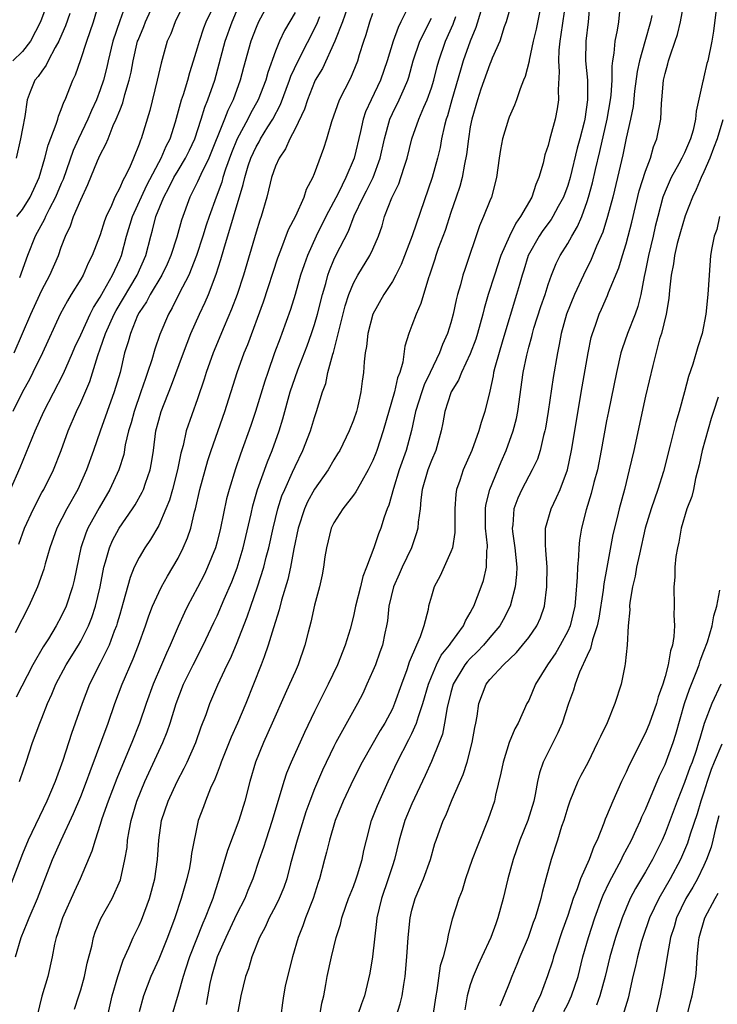
# Model space of a CAD drawing. Units: inches. Extents: x 2589000 to 2592000, y 1509000 to 1512000.
# Drawn here: x 2589269 to 2589340, y 1509290 to 1509391 of the extents above; entities that cross this region are included whole.
import ezdxf

# ---------------------------------------------------------------- set-up
doc = ezdxf.new("R2010")
doc.units = ezdxf.units.IN
doc.header["$MEASUREMENT"] = 0
doc.layers.add('LD25891509_2ft', color=111, linetype='Continuous')

msp = doc.modelspace()

# ---------------------------------------------------------------- linework, layer by layer
at = {"layer": 'LD25891509_2ft'}
for points, elevation in [([(2589267.78, 1509343), (2589268.77, 1509345.23), (2589270.3, 1509349), (2589271.2, 1509351), (2589273.18, 1509354.82), (2589273.45, 1509355.45), (2589274.15, 1509357), (2589274.4, 1509357.6), (2589275, 1509358.86), (2589275.98, 1509361), (2589276.32, 1509361.68), (2589277, 1509362.73), (2589277.35, 1509363.35), (2589278.25, 1509365), (2589279, 1509366.59), (2589279.18, 1509367), (2589279.71, 1509369), (2589280.3, 1509371), (2589281.78, 1509374.22), (2589283, 1509376.56), (2589283.24, 1509377), (2589283.76, 1509378.24), (2589284.17, 1509379), (2589284.73, 1509380.73), (2589285.36, 1509383), (2589285.55, 1509383.55), (2589285.99, 1509385), (2589286.2, 1509385.8), (2589286.59, 1509387), (2589287, 1509388.34), (2589287.18, 1509389), (2589287.63, 1509390.37), (2589287.88, 1509391), (2589289, 1509393.36)], 8410), ([(2589286.11, 1509393.89), (2589284.71, 1509391), (2589284.24, 1509389.76), (2589283.88, 1509389), (2589283.24, 1509386.76), (2589282.86, 1509385), (2589282.09, 1509381.91), (2589281.21, 1509379), (2589281.14, 1509378.86), (2589281, 1509378.43), (2589280.43, 1509377), (2589280, 1509376), (2589279.5, 1509375), (2589279.31, 1509374.69), (2589279, 1509373.94), (2589278.5, 1509373), (2589278.15, 1509372.15), (2589277.6, 1509371), (2589277.44, 1509370.56), (2589277, 1509369.14), (2589276.18, 1509367), (2589275.77, 1509366.23), (2589275.23, 1509365), (2589275, 1509364.58), (2589274.03, 1509363), (2589273.63, 1509362.37), (2589272.88, 1509361), (2589271.07, 1509357), (2589270.08, 1509355), (2589269.72, 1509354.28), (2589269, 1509353), (2589268.01, 1509351)], 8408), ([(2589302.35, 1509392.35), (2589301.89, 1509391), (2589301.1, 1509389), (2589299.81, 1509386.19), (2589299.08, 1509385), (2589299, 1509384.84), (2589298.27, 1509383), (2589297.97, 1509382.03), (2589297, 1509380.01), (2589296.48, 1509379), (2589296.04, 1509377.96), (2589295.36, 1509377), (2589295, 1509376.17), (2589294.59, 1509375), (2589294.44, 1509374.44), (2589294.1, 1509373), (2589293.52, 1509371), (2589293.38, 1509370.62), (2589293, 1509369.41), (2589291.72, 1509365), (2589291.05, 1509363), (2589290.49, 1509361.51), (2589289.73, 1509359.73), (2589288.59, 1509357), (2589287.87, 1509355), (2589287.68, 1509354.32), (2589287, 1509352.31), (2589285.83, 1509349), (2589285.5, 1509347.5), (2589285.28, 1509346.72), (2589284.95, 1509345), (2589284.43, 1509343), (2589284.12, 1509341.88), (2589283.75, 1509341), (2589283, 1509339.29), (2589282.16, 1509337.84), (2589281.58, 1509337), (2589281, 1509336.02), (2589280.5, 1509335), (2589280.06, 1509333.94), (2589279.37, 1509331.37), (2589279, 1509330.16), (2589278.75, 1509329.25), (2589278.67, 1509329), (2589278.44, 1509328.44), (2589277.9, 1509327), (2589277, 1509325.15), (2589275.9, 1509323), (2589275.13, 1509321), (2589274.44, 1509319), (2589274.05, 1509317.95), (2589273.15, 1509315.15), (2589272.37, 1509313), (2589271.51, 1509311), (2589269.59, 1509307), (2589269, 1509305.59), (2589267.75, 1509302.25)], 8420), ([(2589271.62, 1509393), (2589270.88, 1509391), (2589269.84, 1509389), (2589269, 1509387.95), (2589268.04, 1509387)], 8398), ([(2589268.16, 1509357), (2589269.86, 1509361), (2589270.78, 1509363), (2589271, 1509363.46), (2589271.84, 1509365), (2589272.71, 1509367), (2589273, 1509367.85), (2589273.43, 1509369), (2589273.95, 1509370.05), (2589274.27, 1509371), (2589275, 1509372.71), (2589275.72, 1509374.28), (2589276.73, 1509376.73), (2589277, 1509377.35), (2589277.58, 1509378.42), (2589277.8, 1509379), (2589278.34, 1509380.34), (2589278.65, 1509381), (2589279, 1509381.9), (2589279.32, 1509382.68), (2589279.54, 1509383.54), (2589279.98, 1509385), (2589280.16, 1509385.84), (2589280.37, 1509387), (2589280.84, 1509389), (2589280.88, 1509389.12), (2589281.47, 1509390.53), (2589281.66, 1509391), (2589282.57, 1509393)], 8406), ([(2589294.33, 1509393), (2589293.25, 1509391), (2589293, 1509390.42), (2589292.47, 1509389), (2589291.7, 1509386.3), (2589291.38, 1509385), (2589290.66, 1509383), (2589290.1, 1509381.9), (2589289.76, 1509381), (2589288.14, 1509377), (2589287.33, 1509375.33), (2589287, 1509374.58), (2589286.19, 1509373), (2589285.35, 1509370.65), (2589284.88, 1509368.88), (2589284.26, 1509367), (2589283.87, 1509366.13), (2589283.32, 1509365), (2589282.12, 1509363), (2589281.74, 1509362.26), (2589281, 1509361.16), (2589280.84, 1509360.84), (2589280.09, 1509359), (2589279.86, 1509358.14), (2589279.5, 1509357), (2589279.03, 1509355), (2589278.44, 1509353), (2589277.7, 1509351), (2589276.98, 1509348.98), (2589276.3, 1509347), (2589275.58, 1509345), (2589274.69, 1509343), (2589273.57, 1509341), (2589272.55, 1509339), (2589271.84, 1509337), (2589271.35, 1509335.35), (2589271.2, 1509334.8), (2589270.57, 1509333), (2589269.67, 1509331), (2589268.26, 1509328.26)], 8414), ([(2589268.45, 1509371), (2589269, 1509371.73), (2589269.79, 1509373), (2589270.73, 1509375), (2589271.32, 1509377), (2589271.65, 1509378.35), (2589272.48, 1509380.48), (2589272.63, 1509381), (2589272.7, 1509381.3), (2589273, 1509381.98), (2589273.26, 1509382.74), (2589273.4, 1509383), (2589274.19, 1509385), (2589274.45, 1509385.55), (2589275, 1509387.13), (2589275.61, 1509389), (2589275.98, 1509390.02), (2589276.3, 1509391), (2589276.92, 1509393.08)], 8402), ([(2589279.7, 1509393), (2589279, 1509391.09), (2589278.3, 1509389), (2589277.81, 1509387), (2589277.67, 1509386.33), (2589277.33, 1509385), (2589277, 1509384), (2589276.62, 1509383), (2589276.1, 1509381.9), (2589275.72, 1509381), (2589274.75, 1509379), (2589274.22, 1509377.78), (2589273.18, 1509374.82), (2589273, 1509374.41), (2589272.42, 1509373), (2589271.75, 1509371.75), (2589271.38, 1509371), (2589271.27, 1509370.73), (2589270.33, 1509369), (2589269.54, 1509367), (2589268.72, 1509364.72)], 8404), ([(2589308.71, 1509392.71), (2589307.88, 1509391), (2589307.58, 1509390.42), (2589307.08, 1509389), (2589306.46, 1509387), (2589305.78, 1509385), (2589304.83, 1509383), (2589304.25, 1509381.75), (2589304.01, 1509381), (2589303.72, 1509379.72), (2589303.08, 1509377), (2589302.23, 1509375), (2589301.45, 1509373.45), (2589300.17, 1509371), (2589299.19, 1509369), (2589298.28, 1509367), (2589297.94, 1509366.06), (2589297.58, 1509365), (2589297.01, 1509362.99), (2589296.54, 1509361.46), (2589295.66, 1509359), (2589295.47, 1509358.53), (2589294.9, 1509357), (2589294.2, 1509355), (2589293.9, 1509354.1), (2589292.96, 1509351), (2589292.46, 1509349.54), (2589291.4, 1509346.6), (2589290.89, 1509345.11), (2589290.23, 1509343), (2589289.98, 1509342.02), (2589289.36, 1509339), (2589289, 1509337.6), (2589288.83, 1509337), (2589288.02, 1509335), (2589287.7, 1509334.3), (2589287, 1509332.93), (2589285.97, 1509331), (2589285.65, 1509330.35), (2589285, 1509328.91), (2589284.19, 1509327), (2589283.8, 1509326.2), (2589283.3, 1509325), (2589282.43, 1509323), (2589281.71, 1509321), (2589281.04, 1509319), (2589280.24, 1509317), (2589279.27, 1509314.73), (2589278.69, 1509313.31), (2589277.81, 1509311), (2589277.17, 1509309.17), (2589277, 1509308.59), (2589276.48, 1509307), (2589276.15, 1509305.85), (2589274.94, 1509303), (2589274.32, 1509301.68), (2589273.11, 1509299), (2589272.62, 1509297.38), (2589272.47, 1509297), (2589272.3, 1509296.3), (2589272.05, 1509295), (2589271.63, 1509293), (2589271, 1509290.97), (2589270.51, 1509289)], 8424), ([(2589319.28, 1509393), (2589318.68, 1509391), (2589318.49, 1509390.49), (2589318.02, 1509389), (2589317.26, 1509387.26), (2589317.12, 1509386.88), (2589317, 1509386.65), (2589316.09, 1509384.09), (2589315.73, 1509383), (2589315.15, 1509381), (2589315, 1509380.23), (2589314.8, 1509379), (2589314.61, 1509377.39), (2589314.39, 1509376.4), (2589314.16, 1509375), (2589313.92, 1509374.08), (2589313.56, 1509373), (2589313, 1509371.41), (2589312.41, 1509369.59), (2589311.71, 1509367.71), (2589311.47, 1509367), (2589311.37, 1509366.63), (2589310.82, 1509365), (2589310.72, 1509364.72), (2589309.92, 1509362.08), (2589309.43, 1509361), (2589309, 1509359.82), (2589308.68, 1509359), (2589308.29, 1509357.71), (2589308.07, 1509356.07), (2589307.76, 1509355), (2589307.54, 1509354.46), (2589307.22, 1509353), (2589306.06, 1509349), (2589305.41, 1509347), (2589305.3, 1509346.7), (2589305, 1509345.97), (2589304.53, 1509345), (2589303.85, 1509343.85), (2589303.38, 1509343), (2589303.25, 1509342.75), (2589303, 1509342.39), (2589301.92, 1509341), (2589301, 1509339.55), (2589300.73, 1509339), (2589300.22, 1509337), (2589300.07, 1509336.07), (2589299.92, 1509335), (2589299.78, 1509334.22), (2589299.51, 1509333), (2589299, 1509331.11), (2589298.62, 1509329.38), (2589298.35, 1509328.35), (2589298.02, 1509327), (2589297.32, 1509325), (2589297, 1509324.28), (2589296.45, 1509323), (2589296, 1509322), (2589294.67, 1509319), (2589293.76, 1509317), (2589292.94, 1509315), (2589292.35, 1509313), (2589291.84, 1509311), (2589291.24, 1509309), (2589290.07, 1509305.93), (2589289.28, 1509303.28), (2589288.65, 1509301.35), (2589288.55, 1509301), (2589288.3, 1509300.3), (2589287.79, 1509299), (2589287.54, 1509298.46), (2589286.16, 1509295), (2589285.75, 1509293.75), (2589285.52, 1509293), (2589285, 1509291.17), (2589284.35, 1509289)], 8432), ([(2589324.81, 1509393.19), (2589324.31, 1509389.69), (2589324.18, 1509389), (2589324.08, 1509388.08), (2589324.05, 1509387), (2589324.13, 1509385.87), (2589324.02, 1509384.02), (2589324.06, 1509383), (2589323.93, 1509382.07), (2589323.72, 1509381), (2589323.25, 1509379.25), (2589323.13, 1509378.87), (2589323, 1509378.3), (2589322.67, 1509377.33), (2589322.48, 1509376.48), (2589322.05, 1509375), (2589321.72, 1509374.28), (2589321.31, 1509373), (2589320.14, 1509371), (2589319.66, 1509370.34), (2589319.01, 1509369), (2589318.14, 1509367), (2589317.47, 1509365), (2589316.83, 1509363), (2589316.42, 1509361.58), (2589316.28, 1509361), (2589315.75, 1509359), (2589315.57, 1509358.43), (2589315, 1509356.9), (2589314.09, 1509355), (2589313.79, 1509354.21), (2589313.04, 1509353), (2589313, 1509352.9), (2589312.4, 1509351), (2589312.18, 1509349.82), (2589312.02, 1509349), (2589311.45, 1509347), (2589311, 1509345.97), (2589310.64, 1509345), (2589310.07, 1509343), (2589309.91, 1509341.91), (2589309.84, 1509341), (2589309.64, 1509339.64), (2589309.61, 1509339), (2589309.48, 1509338.52), (2589308.97, 1509337), (2589308.01, 1509335), (2589307.7, 1509334.3), (2589307.1, 1509333), (2589306.63, 1509331), (2589306.49, 1509329.51), (2589306.4, 1509329), (2589306.22, 1509328.22), (2589305.97, 1509327), (2589305.72, 1509326.28), (2589305.25, 1509325), (2589305, 1509324.38), (2589304.39, 1509323), (2589303.95, 1509322.05), (2589303.43, 1509321), (2589301.2, 1509317), (2589301, 1509316.61), (2589299.82, 1509314.18), (2589299, 1509312.24), (2589298.52, 1509311), (2589298.12, 1509309.88), (2589297.21, 1509307), (2589296.54, 1509304.54), (2589296.15, 1509303), (2589295.86, 1509302.14), (2589295.39, 1509301), (2589295, 1509300.2), (2589294.36, 1509299), (2589293.95, 1509298.05), (2589293.36, 1509297), (2589292.58, 1509295), (2589292.21, 1509293.79), (2589291.92, 1509293), (2589291.45, 1509291), (2589291.07, 1509289)], 8436), ([(2589327.28, 1509393), (2589327.11, 1509391), (2589326.86, 1509389), (2589326.84, 1509387), (2589327.02, 1509385), (2589327.05, 1509383), (2589326.76, 1509381), (2589326.69, 1509380.69), (2589326.26, 1509379), (2589325.98, 1509378.02), (2589325.24, 1509375), (2589325, 1509374.2), (2589324.56, 1509373), (2589324.03, 1509372.03), (2589323.49, 1509371), (2589323.31, 1509370.69), (2589322.44, 1509369.56), (2589322.06, 1509369), (2589320.94, 1509367), (2589320.49, 1509365.51), (2589320.32, 1509365), (2589320.04, 1509364.04), (2589319.76, 1509363), (2589318.34, 1509358.34), (2589317.52, 1509355.52), (2589317.4, 1509355), (2589317.35, 1509354.65), (2589317, 1509353.09), (2589316.49, 1509351), (2589316.12, 1509349.88), (2589315.89, 1509349), (2589315.16, 1509347), (2589314.28, 1509345), (2589313.92, 1509343.92), (2589313.59, 1509343), (2589313.51, 1509342.49), (2589313.41, 1509341), (2589313.43, 1509338.57), (2589313.16, 1509337), (2589313, 1509336.57), (2589311.89, 1509334.11), (2589311.29, 1509333), (2589311, 1509332.04), (2589310.72, 1509331), (2589310.67, 1509330.67), (2589310.23, 1509329), (2589309.86, 1509327.86), (2589309.47, 1509327), (2589308.74, 1509325.26), (2589308.47, 1509324.47), (2589307.93, 1509323), (2589307.23, 1509321), (2589307, 1509320.48), (2589306.23, 1509319), (2589305.76, 1509318.24), (2589303.9, 1509315), (2589303, 1509313.24), (2589301.93, 1509311), (2589301.11, 1509309), (2589300.53, 1509307), (2589300.25, 1509305.75), (2589300.04, 1509305), (2589299.51, 1509303), (2589299.37, 1509302.63), (2589298.85, 1509301), (2589298.07, 1509299), (2589297.8, 1509298.2), (2589297.34, 1509297), (2589296.75, 1509295), (2589296.22, 1509293), (2589296, 1509292), (2589295.81, 1509291), (2589295.72, 1509290.28), (2589295.53, 1509289)], 8438), ([(2589299.56, 1509289), (2589299.75, 1509290.25), (2589299.96, 1509291), (2589300.18, 1509292.18), (2589300.31, 1509293), (2589300.74, 1509295), (2589301.24, 1509297), (2589301.67, 1509298.33), (2589301.81, 1509299), (2589302.22, 1509300.22), (2589302.51, 1509301), (2589303, 1509302.22), (2589303.29, 1509303), (2589303.43, 1509303.43), (2589303.89, 1509305), (2589304.07, 1509305.93), (2589304.33, 1509307), (2589304.87, 1509309), (2589305.46, 1509310.54), (2589306.56, 1509313), (2589307.49, 1509315), (2589308.69, 1509317.31), (2589309, 1509317.93), (2589309.48, 1509319), (2589309.67, 1509319.67), (2589310.13, 1509321), (2589310.7, 1509323), (2589311, 1509323.75), (2589311.53, 1509325), (2589312.02, 1509325.98), (2589312.86, 1509327), (2589313, 1509327.22), (2589314.3, 1509329), (2589314.5, 1509329.5), (2589315, 1509330.33), (2589315.22, 1509330.78), (2589315.36, 1509331), (2589316.13, 1509333), (2589316.35, 1509333.65), (2589316.67, 1509335), (2589316.71, 1509336.71), (2589316.76, 1509337), (2589316.76, 1509337.24), (2589316.57, 1509339), (2589316.57, 1509341), (2589316.61, 1509341.39), (2589317.01, 1509343), (2589318.17, 1509345.83), (2589318.7, 1509347), (2589319.42, 1509349), (2589319.74, 1509350.26), (2589319.88, 1509351), (2589320.43, 1509355), (2589320.79, 1509356.79), (2589321, 1509357.61), (2589321.31, 1509358.69), (2589321.38, 1509359), (2589321.54, 1509359.54), (2589322.24, 1509361.76), (2589322.68, 1509363), (2589323, 1509364.02), (2589323.35, 1509365), (2589323.82, 1509366.18), (2589324.23, 1509367), (2589325, 1509368.23), (2589325.42, 1509369), (2589326.01, 1509369.99), (2589326.44, 1509371), (2589327, 1509372.54), (2589327.15, 1509373), (2589327.54, 1509374.46), (2589327.85, 1509375.85), (2589328.3, 1509377.7), (2589329.07, 1509381), (2589329.41, 1509383), (2589329.46, 1509383.46), (2589329.56, 1509385), (2589329.56, 1509386.44), (2589329.63, 1509387), (2589329.79, 1509387.79), (2589329.89, 1509389), (2589330.13, 1509390.13), (2589330.26, 1509391), (2589330.39, 1509392.39)], 8440), ([(2589307.42, 1509289), (2589307.81, 1509290.19), (2589308.01, 1509291), (2589308.18, 1509292.18), (2589308.31, 1509293), (2589308.5, 1509295), (2589308.63, 1509297), (2589308.81, 1509299), (2589309, 1509299.8), (2589309.33, 1509301), (2589310.18, 1509303), (2589310.9, 1509305), (2589311.37, 1509306.63), (2589311.49, 1509307), (2589312.22, 1509309), (2589312.48, 1509309.52), (2589313.15, 1509311.15), (2589314.28, 1509313.72), (2589314.67, 1509315), (2589315.19, 1509317), (2589315.45, 1509318.55), (2589315.56, 1509319), (2589315.7, 1509319.7), (2589315.87, 1509321), (2589316.62, 1509323), (2589317, 1509323.47), (2589318.4, 1509325), (2589319.75, 1509326.25), (2589320.37, 1509327), (2589321, 1509327.8), (2589321.83, 1509329), (2589322.2, 1509329.8), (2589322.61, 1509331), (2589322.87, 1509333), (2589322.87, 1509333.13), (2589322.88, 1509335), (2589322.77, 1509336.77), (2589322.71, 1509337.29), (2589322.72, 1509339), (2589323.29, 1509341), (2589323.85, 1509342.15), (2589324.22, 1509343), (2589324.98, 1509345.02), (2589325.41, 1509347), (2589326.48, 1509353.52), (2589327.11, 1509357), (2589327.42, 1509358.58), (2589327.54, 1509359), (2589327.85, 1509359.85), (2589328.24, 1509361), (2589328.49, 1509361.51), (2589329.1, 1509362.9), (2589329.21, 1509363.21), (2589330.25, 1509365.75), (2589330.62, 1509367), (2589331, 1509368.21), (2589331.22, 1509369), (2589331.58, 1509370.42), (2589332.35, 1509373.65), (2589333, 1509375.66), (2589333.5, 1509377), (2589333.82, 1509378.18), (2589334.17, 1509379), (2589334.56, 1509381), (2589334.62, 1509382.62), (2589334.67, 1509383), (2589334.84, 1509385), (2589335, 1509385.7), (2589335.3, 1509386.7), (2589335.37, 1509387), (2589335.52, 1509387.52), (2589336.05, 1509389), (2589336.29, 1509389.71), (2589336.58, 1509391), (2589336.97, 1509393.03)], 8444), ([(2589268.31, 1509295), (2589268.88, 1509297), (2589269.51, 1509298.49), (2589269.69, 1509299), (2589270.55, 1509301), (2589272.11, 1509305), (2589272.98, 1509307), (2589274.26, 1509309.74), (2589275, 1509311.46), (2589275.6, 1509313), (2589275.96, 1509314.04), (2589277.82, 1509319), (2589278.5, 1509321), (2589279.25, 1509323), (2589280.39, 1509325.61), (2589280.94, 1509327), (2589281.65, 1509329), (2589281.99, 1509330.01), (2589282.38, 1509331), (2589283, 1509332.41), (2589283.29, 1509333), (2589283.9, 1509334.1), (2589284.45, 1509335), (2589285, 1509335.95), (2589285.53, 1509337), (2589285.97, 1509338.03), (2589286.29, 1509339), (2589286.69, 1509340.69), (2589286.78, 1509341), (2589287.23, 1509343), (2589288.04, 1509345.96), (2589288.39, 1509347), (2589289.81, 1509351), (2589291.07, 1509355), (2589291.78, 1509357), (2589292.14, 1509357.86), (2589293.75, 1509362.25), (2589295.24, 1509366.76), (2589295.56, 1509367.56), (2589296.34, 1509369.66), (2589297.09, 1509371.09), (2589297.94, 1509373), (2589298.19, 1509373.81), (2589298.83, 1509375), (2589299, 1509375.41), (2589299.96, 1509378.04), (2589300.26, 1509379), (2589300.78, 1509380.78), (2589301.58, 1509383), (2589302.74, 1509385.26), (2589303.44, 1509387), (2589303.63, 1509387.63), (2589304.06, 1509389), (2589304.31, 1509389.69), (2589304.69, 1509391), (2589305, 1509391.9)], 8422), ([(2589297, 1509391.96), (2589295.91, 1509390.09), (2589295.41, 1509389), (2589295, 1509387.99), (2589294.2, 1509385.8), (2589293.99, 1509385), (2589293.23, 1509383), (2589292.43, 1509381.57), (2589292.15, 1509381), (2589291.06, 1509379), (2589290.47, 1509377.53), (2589289.86, 1509375.86), (2589289.59, 1509375), (2589289.47, 1509374.53), (2589288.9, 1509373), (2589288.18, 1509371), (2589287.88, 1509370.12), (2589287.55, 1509369), (2589286.9, 1509367), (2589286.08, 1509365), (2589285.1, 1509363.1), (2589284.38, 1509361.62), (2589284, 1509361), (2589283.11, 1509358.89), (2589282.6, 1509357.4), (2589282.29, 1509356.29), (2589281.86, 1509355), (2589281.63, 1509354.37), (2589281.18, 1509353), (2589280.47, 1509351), (2589280.16, 1509349.84), (2589279.9, 1509349), (2589279.57, 1509347.57), (2589279.41, 1509346.59), (2589278.91, 1509345), (2589277.99, 1509343), (2589276.89, 1509341.11), (2589275.73, 1509339), (2589275.51, 1509338.49), (2589275.01, 1509337), (2589274.31, 1509333.69), (2589274.15, 1509333), (2589273.49, 1509331), (2589273, 1509329.95), (2589272.48, 1509329), (2589271.67, 1509327.67), (2589271.15, 1509326.85), (2589270.09, 1509325), (2589268.35, 1509321.65)], 8416), ([(2589273.86, 1509391.86), (2589273.42, 1509390.58), (2589272.82, 1509389.18), (2589272.74, 1509389), (2589272.36, 1509388.36), (2589271.65, 1509387), (2589271.45, 1509386.55), (2589271, 1509385.93), (2589270.63, 1509385.37), (2589270.27, 1509385), (2589269.82, 1509383.82), (2589269.48, 1509383), (2589269.26, 1509381.26), (2589269, 1509380.05), (2589268.8, 1509379), (2589268.35, 1509377)], 8400), ([(2589268.64, 1509337.36), (2589269.23, 1509339), (2589270.13, 1509341), (2589271, 1509342.67), (2589271.19, 1509343), (2589272.19, 1509345), (2589272.98, 1509347), (2589273.71, 1509349), (2589274.57, 1509351), (2589275, 1509351.92), (2589275.92, 1509354.07), (2589276.75, 1509356.75), (2589277, 1509357.42), (2589277.55, 1509359), (2589278.44, 1509361), (2589278.63, 1509361.37), (2589280.78, 1509365), (2589281.68, 1509367), (2589282.19, 1509369), (2589282.38, 1509369.62), (2589282.72, 1509371), (2589283.54, 1509373), (2589284.06, 1509373.94), (2589284.57, 1509375), (2589285, 1509375.74), (2589285.77, 1509377), (2589286.17, 1509377.83), (2589286.72, 1509379), (2589287.37, 1509381), (2589287.75, 1509382.25), (2589288.06, 1509383), (2589288.75, 1509385), (2589289.84, 1509389), (2589290.55, 1509391), (2589291, 1509392.04)], 8412), ([(2589268.72, 1509313), (2589268.78, 1509313.22), (2589269.38, 1509315), (2589270.03, 1509317), (2589270.79, 1509319), (2589271, 1509319.5), (2589271.59, 1509321), (2589272.04, 1509321.96), (2589272.45, 1509323), (2589273.51, 1509325), (2589274.76, 1509327), (2589275, 1509327.42), (2589275.79, 1509329), (2589276.14, 1509329.86), (2589276.51, 1509331), (2589276.99, 1509333), (2589277.37, 1509335), (2589277.55, 1509335.55), (2589277.94, 1509337), (2589278.26, 1509337.74), (2589278.93, 1509339), (2589280.3, 1509341), (2589280.58, 1509341.42), (2589281.3, 1509342.7), (2589281.43, 1509343), (2589281.65, 1509343.65), (2589282.14, 1509345), (2589282.28, 1509345.72), (2589282.47, 1509347), (2589282.72, 1509349), (2589283, 1509350.1), (2589283.25, 1509351), (2589284.32, 1509353.68), (2589285.54, 1509357), (2589286.31, 1509359), (2589287.2, 1509361), (2589287.78, 1509362.22), (2589288.1, 1509363), (2589288.91, 1509365.09), (2589289.39, 1509366.61), (2589289.68, 1509367.67), (2589291.69, 1509374.31), (2589291.84, 1509375), (2589292.2, 1509376.2), (2589292.46, 1509377), (2589293, 1509378.17), (2589293.31, 1509378.69), (2589293.47, 1509379), (2589294.2, 1509380.2), (2589294.71, 1509381), (2589295.5, 1509382.5), (2589296.44, 1509385), (2589296.58, 1509385.42), (2589297.31, 1509387), (2589299.24, 1509390.76), (2589299.55, 1509391.55)], 8418), ([(2589274.37, 1509289.63), (2589274.8, 1509291), (2589275, 1509291.63), (2589275.38, 1509293), (2589275.65, 1509294.35), (2589276.12, 1509296.12), (2589276.3, 1509297), (2589276.48, 1509297.53), (2589277.07, 1509298.93), (2589278.22, 1509301), (2589279.07, 1509302.93), (2589279.54, 1509305), (2589279.75, 1509306.25), (2589279.81, 1509307), (2589279.96, 1509307.96), (2589280.17, 1509309), (2589280.76, 1509311), (2589281.58, 1509313), (2589283, 1509316.11), (2589283.42, 1509317), (2589283.88, 1509318.12), (2589284.19, 1509319), (2589284.8, 1509321), (2589285.56, 1509323), (2589286.53, 1509325), (2589287.58, 1509327), (2589288.68, 1509329.32), (2589289, 1509330.01), (2589289.72, 1509331.72), (2589290.5, 1509333.5), (2589291.06, 1509334.94), (2589291.67, 1509337), (2589292.5, 1509340.5), (2589292.68, 1509341.32), (2589293.16, 1509343), (2589294.16, 1509345.84), (2589294.65, 1509347), (2589295.37, 1509349), (2589295.75, 1509350.25), (2589296.5, 1509353), (2589297, 1509354.5), (2589297.28, 1509355.28), (2589298.25, 1509357.75), (2589298.7, 1509359), (2589299, 1509359.93), (2589299.31, 1509361), (2589299.81, 1509363), (2589300.15, 1509364.15), (2589300.38, 1509365), (2589300.54, 1509365.46), (2589301, 1509366.57), (2589301.2, 1509367), (2589302.48, 1509369.52), (2589303.09, 1509371.09), (2589304, 1509373), (2589304.35, 1509373.65), (2589305.01, 1509375), (2589305.75, 1509377), (2589306.19, 1509379), (2589306.74, 1509381), (2589307, 1509381.57), (2589307.71, 1509383), (2589308.23, 1509384.23), (2589308.58, 1509385), (2589308.68, 1509385.32), (2589309.15, 1509387), (2589309.83, 1509389), (2589311, 1509391.36)], 8426), ([(2589277.34, 1509287), (2589278.23, 1509291), (2589278.79, 1509293), (2589279.34, 1509294.66), (2589279.94, 1509295.94), (2589280.39, 1509297), (2589281, 1509298.24), (2589281.23, 1509298.77), (2589282.05, 1509301), (2589282.59, 1509303), (2589282.88, 1509305), (2589283.01, 1509307), (2589283.3, 1509309), (2589283.96, 1509311), (2589284.89, 1509313), (2589285.62, 1509314.38), (2589285.91, 1509315), (2589286.8, 1509317), (2589287.38, 1509318.62), (2589287.88, 1509319.88), (2589288.27, 1509321), (2589289.06, 1509322.94), (2589290.03, 1509325), (2589290.36, 1509325.64), (2589291, 1509327.11), (2589292.09, 1509329.91), (2589292.46, 1509331), (2589293.16, 1509333), (2589293.79, 1509335), (2589294.04, 1509336.04), (2589294.3, 1509337), (2589294.75, 1509339), (2589295.24, 1509341), (2589295.66, 1509342.34), (2589295.95, 1509343), (2589296.75, 1509344.75), (2589297, 1509345.33), (2589297.82, 1509347), (2589298.59, 1509349), (2589299, 1509350.37), (2589299.22, 1509351), (2589299.83, 1509353), (2589300.15, 1509353.85), (2589300.38, 1509355), (2589300.88, 1509356.88), (2589300.94, 1509357.06), (2589302.16, 1509361.84), (2589302.53, 1509363), (2589303, 1509364.16), (2589303.46, 1509365), (2589304.7, 1509367), (2589305, 1509367.65), (2589305.57, 1509369), (2589305.94, 1509370.06), (2589306.2, 1509371), (2589306.93, 1509372.93), (2589307.65, 1509374.35), (2589307.87, 1509375), (2589308.27, 1509376.27), (2589308.53, 1509377), (2589309.01, 1509379), (2589309.72, 1509381), (2589310.22, 1509382.22), (2589310.57, 1509383), (2589311, 1509384.22), (2589311.24, 1509385), (2589311.59, 1509386.41), (2589311.76, 1509387), (2589312.46, 1509389), (2589313.25, 1509390.75), (2589313.53, 1509391.53)], 8428), ([(2589316.08, 1509392.08), (2589315.58, 1509390.42), (2589314.98, 1509389), (2589314.28, 1509387), (2589313.98, 1509386.02), (2589313.1, 1509383), (2589312.66, 1509381.34), (2589312.53, 1509381), (2589312.35, 1509380.35), (2589312.05, 1509379), (2589311.89, 1509378.11), (2589311.62, 1509377), (2589311.09, 1509375), (2589309.03, 1509369.03), (2589307.9, 1509366.1), (2589307.35, 1509365), (2589307, 1509364.35), (2589306.13, 1509363), (2589305, 1509360.98), (2589304.47, 1509359), (2589304.34, 1509357.66), (2589304.2, 1509357), (2589304.1, 1509356.1), (2589304.04, 1509355), (2589303.9, 1509354.1), (2589303.77, 1509353), (2589303.41, 1509351.41), (2589303.3, 1509351), (2589303, 1509350.12), (2589302.57, 1509349), (2589301.59, 1509347), (2589301.37, 1509346.63), (2589301, 1509346.04), (2589300.4, 1509345), (2589299, 1509343.01), (2589298.29, 1509341.71), (2589297.97, 1509341), (2589297.31, 1509339), (2589296.88, 1509336.88), (2589296.53, 1509335), (2589296.26, 1509333.74), (2589295.61, 1509331.61), (2589295.37, 1509330.63), (2589294.78, 1509328.78), (2589294.26, 1509327), (2589293.82, 1509325.82), (2589293.54, 1509325), (2589292.75, 1509323), (2589291.94, 1509321), (2589291.09, 1509319), (2589290.44, 1509317.56), (2589289.42, 1509315), (2589289.32, 1509314.68), (2589289, 1509313.88), (2589288.76, 1509313.24), (2589288.32, 1509312.32), (2589287.8, 1509311), (2589287.59, 1509310.41), (2589287.06, 1509309), (2589286.37, 1509305.63), (2589286.31, 1509305), (2589286.15, 1509304.15), (2589285.88, 1509303), (2589285.32, 1509301), (2589284.66, 1509299), (2589283.9, 1509297), (2589283, 1509294.78), (2589282.21, 1509293), (2589281.44, 1509291), (2589281, 1509289.38)], 8430), ([(2589322.13, 1509392.13), (2589321.75, 1509390.25), (2589321.46, 1509389), (2589321.05, 1509387.05), (2589321.04, 1509386.96), (2589320.63, 1509385.37), (2589320.47, 1509385), (2589320.12, 1509384.12), (2589319.76, 1509383), (2589319.55, 1509382.45), (2589319, 1509381.21), (2589318.92, 1509381), (2589318.3, 1509379), (2589318.1, 1509377.9), (2589317.95, 1509377), (2589317.69, 1509375), (2589317.17, 1509373), (2589317, 1509372.61), (2589316.37, 1509371), (2589315.95, 1509370.05), (2589314.43, 1509365.57), (2589314.25, 1509365), (2589314, 1509364), (2589313.7, 1509363), (2589313.56, 1509362.44), (2589313.25, 1509361), (2589313, 1509360.11), (2589312.65, 1509359), (2589312.13, 1509357.87), (2589311.83, 1509357), (2589310.88, 1509355), (2589310.27, 1509353.73), (2589310.01, 1509353), (2589309.38, 1509351), (2589308.95, 1509349.05), (2589308.42, 1509347), (2589307.71, 1509345), (2589307.1, 1509343.1), (2589306.63, 1509341.37), (2589306.46, 1509341), (2589306.15, 1509340.15), (2589305.81, 1509339), (2589305.58, 1509338.42), (2589305.1, 1509337), (2589304.34, 1509335), (2589303.95, 1509334.05), (2589303.71, 1509333), (2589303.22, 1509331), (2589303, 1509329.97), (2589302.65, 1509328.65), (2589302.14, 1509327), (2589301.35, 1509325), (2589300.41, 1509323), (2589299, 1509320.18), (2589297.97, 1509318.03), (2589296.6, 1509315), (2589296.14, 1509313.86), (2589295.86, 1509313), (2589294.66, 1509309), (2589293.99, 1509307), (2589293.76, 1509306.24), (2589293.33, 1509305), (2589292.68, 1509303), (2589292.17, 1509301.83), (2589291.85, 1509301), (2589291, 1509299.37), (2589289.88, 1509297), (2589289, 1509295.02), (2589288.42, 1509293), (2589288.26, 1509292.26), (2589287.88, 1509290.12)], 8434), ([(2589333.63, 1509391.63), (2589333.51, 1509391), (2589332.93, 1509388.93), (2589332.36, 1509387), (2589332.12, 1509385.88), (2589331.87, 1509383.87), (2589331.71, 1509382.29), (2589331.45, 1509381), (2589331, 1509379.04), (2589330.67, 1509377.33), (2589330.12, 1509375), (2589329.63, 1509373), (2589329.1, 1509371), (2589328.6, 1509369.4), (2589327.97, 1509367.97), (2589327.42, 1509366.58), (2589326.64, 1509365), (2589325.71, 1509363), (2589324.89, 1509361), (2589324.34, 1509359), (2589324.14, 1509357.86), (2589323.94, 1509357), (2589323.51, 1509354.49), (2589323, 1509351), (2589322.72, 1509349.28), (2589322.66, 1509349), (2589322.52, 1509348.52), (2589322.17, 1509347), (2589321.89, 1509346.11), (2589321.37, 1509345), (2589320.3, 1509343), (2589319.89, 1509342.11), (2589319.47, 1509341), (2589319.36, 1509339.36), (2589319.3, 1509339), (2589319.34, 1509338.66), (2589319.58, 1509337), (2589319.77, 1509335), (2589319.74, 1509334.26), (2589319.62, 1509333), (2589319.11, 1509331), (2589318.39, 1509329.61), (2589318.04, 1509329), (2589317, 1509327.8), (2589316.34, 1509327), (2589315.69, 1509326.31), (2589315, 1509325.65), (2589314.69, 1509325.31), (2589314.45, 1509325), (2589313.24, 1509323), (2589313, 1509322.16), (2589312.61, 1509320.61), (2589312.36, 1509319), (2589312.14, 1509317.86), (2589311.81, 1509317), (2589311, 1509315.05), (2589310.37, 1509313.63), (2589309, 1509310.7), (2589308.29, 1509309), (2589307.7, 1509307), (2589307.22, 1509305), (2589307, 1509304.36), (2589306.57, 1509303), (2589305.88, 1509301), (2589305.42, 1509299), (2589305.38, 1509298.62), (2589304.96, 1509295), (2589304.68, 1509293.32), (2589304.15, 1509291), (2589303.83, 1509290.17), (2589303.42, 1509289)], 8442), ([(2589340.26, 1509392.26), (2589339.97, 1509390.03), (2589339.8, 1509389), (2589339.39, 1509387), (2589339.29, 1509386.71), (2589339, 1509385.36), (2589338.9, 1509385), (2589338.89, 1509384.89), (2589338.19, 1509381.81), (2589338.14, 1509381), (2589337.89, 1509379.89), (2589337.62, 1509379), (2589337, 1509377.56), (2589336.81, 1509377.19), (2589336.73, 1509377), (2589336.43, 1509376.43), (2589335.64, 1509375), (2589335, 1509373.57), (2589334.78, 1509373), (2589334.25, 1509371), (2589334, 1509370), (2589333.79, 1509369), (2589333.3, 1509367), (2589333, 1509365.48), (2589332.86, 1509364.86), (2589332.52, 1509363), (2589332.22, 1509361.78), (2589331.94, 1509361), (2589331.16, 1509359), (2589330.59, 1509357.41), (2589330.47, 1509357), (2589330.01, 1509355), (2589329.19, 1509351), (2589329, 1509350.04), (2589328.45, 1509347), (2589328.05, 1509345), (2589327.7, 1509343.7), (2589327.43, 1509342.57), (2589326.91, 1509340.91), (2589326.41, 1509339), (2589326.21, 1509337.79), (2589326.13, 1509337), (2589326.12, 1509336.12), (2589326, 1509335), (2589325.98, 1509333.98), (2589325.81, 1509331.81), (2589325.73, 1509331), (2589325.26, 1509329), (2589325, 1509328.43), (2589324.22, 1509327), (2589323.77, 1509326.23), (2589322.93, 1509325), (2589321.71, 1509323), (2589321, 1509321.34), (2589320.82, 1509321), (2589319.9, 1509319), (2589319.58, 1509318.42), (2589318.98, 1509317), (2589318.36, 1509315), (2589318.14, 1509313.86), (2589317.59, 1509311.59), (2589317.48, 1509311), (2589316.85, 1509309.15), (2589315.69, 1509306.31), (2589315.2, 1509305), (2589314.52, 1509303), (2589314.17, 1509301.83), (2589313.82, 1509301), (2589313.13, 1509298.87), (2589312.73, 1509297.27), (2589312.63, 1509296.63), (2589312.2, 1509295), (2589311.92, 1509294.08), (2589311.57, 1509291.57), (2589311.47, 1509291), (2589311.15, 1509289)], 8446), ([(2589340.94, 1509380.94), (2589340.34, 1509379), (2589339.99, 1509378.01), (2589339.59, 1509377), (2589339, 1509375.61), (2589338.7, 1509375), (2589338.21, 1509373.79), (2589337.82, 1509373), (2589337.08, 1509371.08), (2589336.57, 1509369.43), (2589336.25, 1509368.25), (2589335.96, 1509367), (2589335.86, 1509366.14), (2589335.63, 1509365), (2589335.46, 1509363.46), (2589335.4, 1509362.6), (2589335.13, 1509361), (2589334.62, 1509359), (2589334.44, 1509358.44), (2589333.73, 1509355.73), (2589333, 1509352.58), (2589331.78, 1509347), (2589331.32, 1509345), (2589330.82, 1509343), (2589330.3, 1509341), (2589330.1, 1509340.1), (2589329.65, 1509338.35), (2589329.01, 1509334.99), (2589328.71, 1509333.29), (2589328.65, 1509332.65), (2589328.21, 1509329.79), (2589328.04, 1509329), (2589327.54, 1509327.54), (2589327.35, 1509326.65), (2589327, 1509325.95), (2589326.22, 1509324.22), (2589325.77, 1509323), (2589325.6, 1509322.4), (2589325.1, 1509321), (2589324.43, 1509319), (2589324, 1509318), (2589323, 1509316.03), (2589322.5, 1509315), (2589322.11, 1509313.89), (2589321.91, 1509313), (2589321.67, 1509311.67), (2589321.51, 1509311), (2589320.91, 1509309), (2589320.1, 1509307), (2589319.4, 1509305), (2589318.85, 1509303), (2589318.37, 1509301), (2589317.84, 1509299), (2589317.61, 1509298.39), (2589317.12, 1509297), (2589316.19, 1509295), (2589315.8, 1509294.2), (2589315.28, 1509293), (2589315, 1509292.14), (2589314.69, 1509291), (2589314.43, 1509289.57)], 8448), ([(2589340.58, 1509371), (2589340.31, 1509369.69), (2589340.05, 1509369), (2589339.79, 1509367.79), (2589339.68, 1509367), (2589339.52, 1509365), (2589339.41, 1509363), (2589339.19, 1509361), (2589338.8, 1509359), (2589338.37, 1509357.63), (2589337.85, 1509355.85), (2589337.4, 1509354.6), (2589337, 1509353), (2589336.46, 1509351), (2589336.12, 1509349.88), (2589335.54, 1509347.54), (2589334.84, 1509344.84), (2589334.26, 1509343), (2589333.58, 1509341), (2589332.97, 1509339), (2589332.36, 1509336.36), (2589332.07, 1509335), (2589331.92, 1509334.08), (2589331.65, 1509333), (2589331.38, 1509331.38), (2589331.35, 1509331), (2589331.37, 1509330.63), (2589331.22, 1509329), (2589331.12, 1509327), (2589330.92, 1509325.08), (2589330.87, 1509324.87), (2589330.48, 1509323), (2589329.86, 1509321), (2589329.04, 1509319.04), (2589328.36, 1509317.64), (2589328.08, 1509317), (2589327.06, 1509314.94), (2589326.36, 1509313.64), (2589326.04, 1509313), (2589325.21, 1509311), (2589325, 1509310.36), (2589324.6, 1509309), (2589324.38, 1509308.38), (2589323.96, 1509307), (2589323.31, 1509305), (2589322.77, 1509303), (2589322.37, 1509301.63), (2589322.23, 1509301), (2589321.95, 1509299.95), (2589321.65, 1509299), (2589321.47, 1509298.53), (2589320.95, 1509297), (2589320.1, 1509295), (2589319.79, 1509294.21), (2589319.27, 1509293), (2589319, 1509292.28), (2589318.49, 1509291), (2589318.04, 1509289.96)], 8450), ([(2589340.45, 1509352.45), (2589339.96, 1509351), (2589339.73, 1509350.27), (2589338.81, 1509347), (2589338.49, 1509345.51), (2589338.13, 1509344.13), (2589337.91, 1509343), (2589337.74, 1509342.26), (2589337.25, 1509341), (2589336.64, 1509339), (2589336.41, 1509337.59), (2589336.27, 1509337), (2589336.11, 1509336.11), (2589336.01, 1509335), (2589336, 1509334), (2589335.89, 1509333), (2589335.95, 1509331), (2589335.89, 1509330.11), (2589335.96, 1509329), (2589335.91, 1509327.91), (2589335.75, 1509327), (2589335.56, 1509326.44), (2589335.32, 1509325), (2589335, 1509323.8), (2589334.76, 1509323), (2589334.29, 1509321.71), (2589334.11, 1509321), (2589333.41, 1509319), (2589333, 1509318.01), (2589331.3, 1509314.7), (2589331, 1509313.98), (2589330.54, 1509313), (2589329.64, 1509311), (2589329, 1509309.45), (2589328.86, 1509309.14), (2589328.72, 1509308.72), (2589328.02, 1509307), (2589327.67, 1509306.33), (2589327.21, 1509305), (2589326.33, 1509303), (2589325.98, 1509301.98), (2589325.58, 1509301), (2589325, 1509299.25), (2589324.41, 1509297.59), (2589323.81, 1509295.81), (2589323.55, 1509295), (2589323.43, 1509294.57), (2589322.93, 1509293.07), (2589322.17, 1509291), (2589321.77, 1509290.23), (2589321.26, 1509289)], 8452), ([(2589324.59, 1509289.41), (2589325, 1509290.16), (2589325.41, 1509291), (2589326.07, 1509293), (2589326.57, 1509295), (2589327.14, 1509297), (2589327.8, 1509299), (2589328.51, 1509301), (2589328.65, 1509301.35), (2589329.28, 1509302.72), (2589330.52, 1509305), (2589330.66, 1509305.34), (2589331.55, 1509307), (2589332.05, 1509308.05), (2589332.48, 1509309), (2589332.63, 1509309.37), (2589333, 1509310.14), (2589334.42, 1509313.58), (2589335, 1509314.76), (2589335.84, 1509317), (2589336.12, 1509317.88), (2589337.01, 1509321), (2589337.51, 1509322.49), (2589338.21, 1509324.21), (2589338.5, 1509325), (2589338.6, 1509325.4), (2589339, 1509326.4), (2589339.35, 1509327.35), (2589339.83, 1509329), (2589340, 1509330), (2589340.33, 1509331), (2589340.64, 1509332.64)], 8454), ([(2589340.73, 1509323), (2589339.8, 1509321), (2589339.02, 1509318.98), (2589338.56, 1509317.44), (2589338.45, 1509317), (2589338.19, 1509316.19), (2589337.78, 1509315), (2589337.56, 1509314.44), (2589337, 1509312.89), (2589336.23, 1509311), (2589335, 1509307.69), (2589334.7, 1509307), (2589333.71, 1509305), (2589333, 1509303.74), (2589331.97, 1509302.03), (2589331.43, 1509301), (2589331, 1509300.02), (2589330.59, 1509299), (2589329.91, 1509297), (2589329.32, 1509295), (2589328.84, 1509293), (2589328.31, 1509291), (2589327.96, 1509290.04)], 8456), ([(2589340.84, 1509316.84), (2589340.04, 1509315), (2589339.75, 1509314.25), (2589339.33, 1509313), (2589339, 1509311.93), (2589338.68, 1509311), (2589338.3, 1509309.7), (2589337.59, 1509307.59), (2589337.31, 1509306.69), (2589336.58, 1509305), (2589335.52, 1509303), (2589334.35, 1509301), (2589333.4, 1509299), (2589332.71, 1509297), (2589332.58, 1509296.58), (2589332.16, 1509295), (2589331.96, 1509294.04), (2589331.7, 1509293), (2589331.22, 1509290.78), (2589330.67, 1509289)], 8458), ([(2589340.53, 1509309.47), (2589340.17, 1509308.17), (2589339.9, 1509307), (2589339.72, 1509306.28), (2589339.27, 1509305), (2589339, 1509304.4), (2589338.32, 1509303), (2589337.84, 1509302.16), (2589337.14, 1509301), (2589336.17, 1509299), (2589335.92, 1509298.08), (2589335.57, 1509297), (2589335.24, 1509295.24), (2589335.19, 1509294.81), (2589334.87, 1509293), (2589334.49, 1509291), (2589334.03, 1509289)], 8460), ([(2589337.27, 1509289), (2589337.61, 1509290.39), (2589337.79, 1509291), (2589338.15, 1509293), (2589338.24, 1509293.76), (2589338.31, 1509295), (2589338.45, 1509296.45), (2589338.51, 1509297), (2589339.08, 1509299), (2589340.14, 1509301), (2589340.47, 1509301.53)], 8462)]:
    msp.add_lwpolyline(points, dxfattribs=dict(at, elevation=elevation))

doc.saveas('drawing.dxf')
